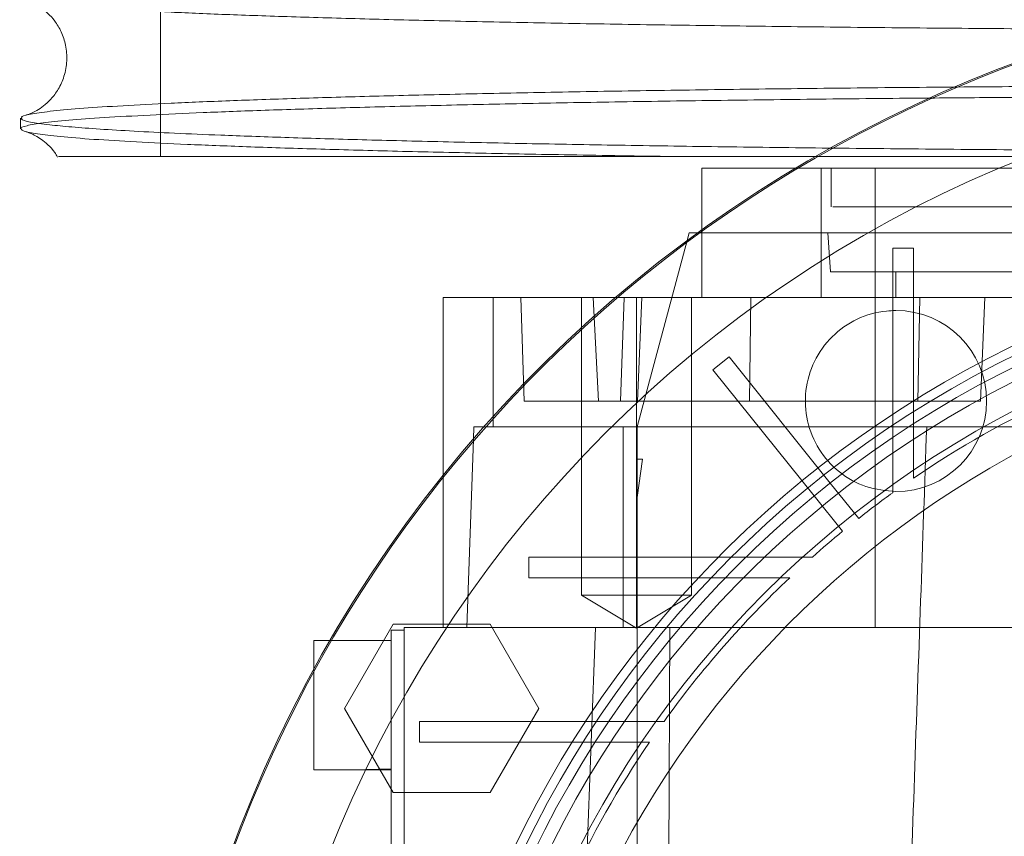
# Paper-space layout 'sales side' of a CAD drawing. Units: inches. Extents: x 0.1 to 10.4, y -0.5 to 7.5.
# Drawn here: x 3.4 to 3.4, y 2.3 to 2.3 of the extents above; entities that cross this region are included whole.
import ezdxf

# ---------------------------------------------------------------- set-up
doc = ezdxf.new("R2010")
doc.units = ezdxf.units.IN
doc.header["$MEASUREMENT"] = 0
pattern_1 = [(45, (-0.2659800364054951, -0.7080083640048997), (-0.08838834764831843, 0.08838834764831845), [])]

psp = doc.layouts.new('sales side')

# ---------------------------------------------------------------- hatches: boundary and pattern name
at = {"lineweight": 0}
h = psp.add_hatch(dxfattribs=at)
h.set_pattern_fill('ANSI31', color=256, style=0)
h.set_pattern_definition(pattern_1)
edge = h.paths.add_edge_path(flags=0)
edge.add_arc((3.440582376104942, 2.270483208635671), 0.07515748031495757, 0, 360)
h = psp.add_hatch(dxfattribs=at)
h.set_pattern_fill('ANSI31', color=256, style=0)
h.set_pattern_definition(pattern_1)
edge = h.paths.add_edge_path(flags=0)
edge.add_arc((3.440582376104942, 2.270483208635671), 0.07515748031495757, 0, 360)

# ---------------------------------------------------------------- linework, layer by layer
for p, q in [((3.360401438123786, 2.365488556860166), (3.360401438123786, 2.340488556860167)), ((3.360401438123786, 2.365488556860166), (3.360401438123786, 2.340488556860167)), ((3.461317778538962, 2.339774547218437), (3.399037812231926, 2.339774547218438)), ((3.400607320271834, 2.331900531470412), (3.400607320271831, 2.339774547218442)), ((3.401212297364772, 2.339774547218442), (3.401212297364772, 2.337412342494034)), ((3.401212297364772, 2.339774547218442), (3.401212297364772, 2.337412342494034)), ((3.403887664615822, 2.339774547218451), (3.403887664615828, 2.31182179131294)), ((3.400997772848362, 2.335837539344437), (3.393084461965483, 2.335837539344435)), ((3.393338281616741, 2.336021258087725), (3.393338281616741, 2.33190053147041)), ((3.393338281616741, 2.336021258087725), (3.393338281616741, 2.33190053147041)), ((3.401157658826744, 2.33347533462002), (3.40099777284836, 2.335837539344435)), ((3.400997772848362, 2.335837539344437), (3.419833672985965, 2.335837539344446)), ((3.401157658826744, 2.33347533462002), (3.40099777284836, 2.335837539344435)), ((3.392439020959896, 2.335363542677412), (3.389401273742727, 2.324026515722385)), ((3.404952454845088, 2.334909248025319), (3.404952454845088, 2.323382517200906)), ((3.404952454845088, 2.334909248025319), (3.406212297364773, 2.334909248025319)), ((3.406212297364773, 2.324209606458883), (3.406212297364773, 2.334909248025319)), ((3.405149305238782, 2.333475334620025), (3.401157658826744, 2.333475334620023)), ((3.405149305238776, 2.33190053147042), (3.405149305238782, 2.333475334620025)), ((3.421197492519485, 2.333475334620037), (3.405149305238782, 2.333475334620025)), ((3.3806287757405, 2.331900531470413), (3.3806287757405, 2.32402651572238)), ((3.382314659569498, 2.331900531470408), (3.382534632920628, 2.325601318871983)), ((3.386013738614197, 2.331900531467511), (3.386013738614198, 2.313790295249935)), ((3.386013738614197, 2.331900531467511), (3.386013738614198, 2.313790295249935)), ((3.386725671838985, 2.331900531470375), (3.387046438919868, 2.325601318871947)), ((3.386725671838985, 2.331900531470375), (3.387046438919868, 2.325601318871947)), ((3.414725036093786, 2.331900531470406), (3.388092826232558, 2.331900531470408)), ((3.388613872167921, 2.33190053147041), (3.388393898816794, 2.325601318871985)), ((3.388613872167921, 2.33190053147041), (3.388393898816794, 2.325601318871985)), ((3.389360195307107, 2.331900531470408), (3.389360195307109, 2.313790295249932)), ((3.389682935390999, 2.33190053147041), (3.389429725128521, 2.325601318871981)), ((3.389682935390999, 2.33190053147041), (3.389429725128521, 2.325601318871981)), ((3.392706652000024, 2.313790295249937), (3.392706652000024, 2.33190053147041)), ((3.392706652000024, 2.313790295249937), (3.392706652000024, 2.33190053147041)), ((3.396312097211498, 2.33190053147041), (3.396227247263097, 2.325601318871985)), ((3.396312097211498, 2.33190053147041), (3.396227247263097, 2.325601318871985)), ((3.406592902402114, 2.331900531470407), (3.406487671037843, 2.325601318871978)), ((3.406592902402114, 2.331900531470407), (3.406487671037843, 2.325601318871978)), ((3.410290486367161, 2.325601318871981), (3.41056372980609, 2.331900531470408)), ((3.410290486367161, 2.325601318871981), (3.41056372980609, 2.331900531470408)), ((3.394011029649423, 2.327503516682359), (3.394993561281667, 2.328292081686687)), ((3.394993561281666, 2.328292081686687), (3.401154485698599, 2.320615728957)), ((3.400171954066347, 2.319827163952685), (3.394011029649423, 2.327503516682359)), ((3.387046438919868, 2.325601318871965), (3.382534632920628, 2.325601318871983)), ((3.406487671037842, 2.325601318871978), (3.387046438919868, 2.325601318871947)), ((3.41029048636716, 2.325601318871973), (3.406487671037842, 2.325601318871978)), ((3.406212297364773, 2.320907212197133), (3.406212297364773, 2.324209606458884)), ((3.406212297364773, 2.320907212197133), (3.406212297364773, 2.324209606458884)), ((3.380081511183771, 2.324026515722371), (3.407019078723387, 2.324026515722371)), ((3.388557179254537, 2.311821791312934), (3.388557179254537, 2.32402651572238)), ((3.389401273742727, 2.324026515722385), (3.389401273742727, 2.322058011785376)), ((3.407019078723386, 2.324026515722366), (3.440582376108113, 2.324026515722368)), ((3.407019078723386, 2.324026515722366), (3.440582376108113, 2.324026515722368)), ((3.379434164846102, 2.323286017744985), (3.379033825237465, 2.311821791312925)), ((3.404952454845088, 2.323382517200906), (3.404952454845088, 2.320025020863204)), ((3.404952454845088, 2.323382517200906), (3.404952454845088, 2.320025020863204)), ((3.389401273742727, 2.322058011785376), (3.389716140593003, 2.322058011785376)), ((3.389401273742727, 2.31972434220396), (3.389401273742727, 2.322058011785376)), ((3.389716140593003, 2.322058011785376), (3.389401273742727, 2.31972434220396)), ((3.377590250120678, 2.321072065649575), (3.377590250120678, 2.311821791312929)), ((3.402879559584671, 2.318466331441611), (3.401154485698599, 2.320615728957)), ((3.402879559584671, 2.318466331441611), (3.401154485698599, 2.320615728957)), ((3.389401273742727, 2.31972434220396), (3.389401273742727, 2.270483208635813)), ((3.400171954066347, 2.319827163952685), (3.401897027952427, 2.317677766437284)), ((3.400171954066347, 2.319827163952685), (3.401897027952427, 2.317677766437284)), ((3.382805943831622, 2.314853287375886), (3.382805943831622, 2.316113129895571)), ((3.396020751117977, 2.316113129895571), (3.382805943831622, 2.316113129895571)), ((3.40006333448762, 2.316113129895572), (3.396020751117965, 2.316113129895571)), ((3.40006333448762, 2.316113129895572), (3.396020751117965, 2.316113129895571)), ((3.382805943831622, 2.314853287375886), (3.394766175386751, 2.314853287375886)), ((3.394766175386748, 2.314853287375886), (3.398687524865706, 2.314853287375888)), ((3.394766175386748, 2.314853287375886), (3.398687524865706, 2.314853287375888)), ((3.386013738614197, 2.313790295249937), (3.389360195307107, 2.31177954120988)), ((3.386013738614197, 2.313790295249937), (3.389360195307107, 2.31177954120988)), ((3.392706651816492, 2.313790295249937), (3.389360195307109, 2.313790295249932)), ((3.389360195307109, 2.313790295249932), (3.38936019530711, 2.311779541209873)), ((3.389360195307107, 2.311779541209875), (3.39270665200002, 2.313790295249937)), ((3.389360195307107, 2.311779541209875), (3.39270665200002, 2.313790295249937)), ((3.37522804539627, 2.311664310997962), (3.374440643821531, 2.311664310997963)), ((3.374440643821531, 2.311664310997963), (3.374440643821531, 2.270483208635727)), ((3.37522804539627, 2.311821791312924), (3.37522804539627, 2.270483208635727)), ((3.391398529499629, 2.311821791312924), (3.37522804539627, 2.311821791312924)), ((3.377944890148807, 2.31201864170661), (3.380460665002312, 2.312018641706611)), ((3.380460665002312, 2.312018641706611), (3.383415607324935, 2.306900531470393)), ((3.385327643645357, 2.270483208635794), (3.38686528608247, 2.311821791312937)), ((3.391398529499629, 2.311821791312924), (3.391226579255717, 2.274420216509742)), ((3.403887664615828, 2.31182179131294), (3.391398529499628, 2.311821791312934)), ((3.403887664615828, 2.31182179131294), (3.425678439097057, 2.311821791312942)), ((3.374440643821531, 2.31103438973809), (3.370705039999524, 2.31103438973809)), ((3.383415607324935, 2.306900531470393), (3.380460664775008, 2.301782421234171)), ((3.376156336715339, 2.304853287375885), (3.376156336715339, 2.306113129895571)), ((3.387683067539747, 2.306113129895571), (3.376156336715339, 2.306113129895571)), ((3.391040563877455, 2.306113129895572), (3.38768306753974, 2.306113129895571)), ((3.391040563877455, 2.306113129895572), (3.38768306753974, 2.306113129895571)), ((3.376156336715339, 2.304853287375885), (3.386855978281778, 2.304853287375885)), ((3.386855978281778, 2.304853287375885), (3.390158372543529, 2.304853287375887)), ((3.386855978281778, 2.304853287375885), (3.390158372543529, 2.304853287375887)), ((3.374550780357062, 2.301782421234171), (3.373292892930309, 2.303961146167509)), ((3.372078439055664, 2.30316037399006), (3.374440643821265, 2.303226100887988)), ((3.372078439055664, 2.30316037399006), (3.374440643821265, 2.303226100887988)), ((3.369716234372786, 2.303160373990057), (3.374440643821531, 2.303160373990057)), ((3.380460664775008, 2.301782421234171), (3.374550780357062, 2.301782421234171))]:
    psp.add_line(p, q, dxfattribs=at)
at = {"lineweight": 15}
for p, q in [((3.351874884448571, 2.342820887123589), (3.351874884448571, 2.342167064582156)), ((3.351874884448571, 2.342820887123589), (3.351874884448571, 2.342167064582156)), ((3.393338281616741, 2.339774547218439), (3.393338281616741, 2.336021258087725)), ((3.393338281616741, 2.339774547218439), (3.393338281616741, 2.336021258087725)), ((3.399037812231926, 2.339774547218438), (3.393338281616741, 2.339774547218439)), ((3.392566027984039, 2.335837539344435), (3.392439020959896, 2.335363542677412)), ((3.393084461965483, 2.335837539344435), (3.392566027984039, 2.335837539344435)), ((3.377590250120678, 2.331900531470412), (3.377590250120678, 2.321072065649575)), ((3.388092826232558, 2.331900531470408), (3.377590250120678, 2.331900531470412)), ((3.379460023605279, 2.324026515722372), (3.379434164846102, 2.323286017744985)), ((3.379460023605279, 2.324026515722372), (3.380081511183771, 2.324026515722371)), ((3.371595838034436, 2.306900531470393), (3.374550780470714, 2.312018641706611)), ((3.374550780470714, 2.312018641706611), (3.377944890148807, 2.31201864170661)), ((3.370705039999524, 2.31103438973809), (3.369716234372786, 2.31103438973809)), ((3.373292892930309, 2.303961146167509), (3.371595838034436, 2.306900531470393))]:
    psp.add_line(p, q, dxfattribs=at)
psp.add_circle((3.440582376104945, 2.270483208635702), 0.0751574803149575, dxfattribs=at)
at = {"lineweight": 0}
for centre, radius in [((3.44058237610493, 2.270483208635744), 0.06440157480315145), ((3.440582376104934, 2.270483208635695), 0.06377952755905891), ((3.440582376104932, 2.270483208635727), 0.06141732283464707)]:
    psp.add_circle(centre, radius, dxfattribs=at)
at = {"lineweight": 15}
psp.add_arc((3.440582376104922, 2.270483208635674), 0.08079133858271922, 71.63198578680971, 240.5161150544507, dxfattribs=at)
at = {"lineweight": 0}
for centre, radius, start, end in [((3.44058237610493, 2.27048320863572), 0.08070866141736455, 71.61337464519478, 288.3866253548227), ((3.44058237610493, 2.270483208635755), 0.06496062992125928, 90, 176.5253992030702), ((3.44058237610493, 2.270483208635715), 0.06299212598424851, 2.86598398259772, 357.1340160174034), ((3.405149305238788, 2.325601318871993), 0.005511811023621416, 270.0000000000008, 90), ((3.440582376104929, 2.270483208635746), 0.05905511811023952, 3.057225428460064, 167.6822340171639), ((3.440582376104932, 2.270483208635728), 0.06102362204724716, 114.8345874897027, 124.2791786330924), ((3.440582376104929, 2.27048320863573), 0.06102362204724065, 125.7232690435378, 128.1585491912904), ((3.440582376105136, 2.270483208635486), 0.06102362204756261, 129.3414508087129, 131.6048458579213), ((3.440582376104818, 2.270483208635838), 0.06102362204708865, 133.3564446420275, 144.2767309564828), ((3.440582376105095, 2.270483208635642), 0.06102362204743217, 145.7208213669263, 155.1654125102901)]:
    psp.add_arc(centre, radius, start, end, dxfattribs=at)
for points, knots in [([(3.43667488444857, 2.348178102811088), (3.434138112810113, 2.348179631252098), (3.429251497344165, 2.348182575507451), (3.422055412213901, 2.348205609443074), (3.415105141912919, 2.348240814800026), (3.408233433377586, 2.348290360497806), (3.401581909577486, 2.348353192663474), (3.395204417337931, 2.348428681140503), (3.389147727197721, 2.34851592118941), (3.383364235425704, 2.348615857247327), (3.377977098492664, 2.348726742012703), (3.37302680904121, 2.348847480117007), (3.368545047662827, 2.348976883068475), (3.364500396598489, 2.349116197593426), (3.360984259390088, 2.349262821177197), (3.358018958291592, 2.349415401854169), (3.355618474841568, 2.349572568237078), (3.353766933648426, 2.349735733804565), (3.352608107961609, 2.349890975613057), (3.351978438380373, 2.350034942789257), (3.35191280571329, 2.350122562311984), (3.351880383059358, 2.350165846511594)], [0, 0, 0, 0, 0.05712172066927267, 0.1100342969121327, 0.1633169600455837, 0.2171727778560999, 0.2718136799835183, 0.3247261666412852, 0.3780086154227341, 0.4318639835743735, 0.4865040846170909, 0.539428752492674, 0.5927234433462407, 0.6465911393827156, 0.7012436851955295, 0.7541824790816476, 0.8074914090326419, 0.8613735448876054, 0.916040829602467, 0.9585240209324927, 1, 1, 1, 1]), ([(3.43667488444857, 2.348178102811088), (3.434138112810113, 2.348179631252098), (3.429251497344165, 2.348182575507451), (3.422055412213901, 2.348205609443074), (3.415105141912919, 2.348240814800026), (3.408233433377586, 2.348290360497806), (3.401581909577486, 2.348353192663474), (3.395204417337931, 2.348428681140503), (3.389147727197721, 2.34851592118941), (3.383364235425704, 2.348615857247327), (3.377977098492664, 2.348726742012703), (3.37302680904121, 2.348847480117007), (3.368545047662827, 2.348976883068475), (3.364500396598489, 2.349116197593426), (3.360984259390088, 2.349262821177197), (3.358018958291592, 2.349415401854169), (3.355618474841568, 2.349572568237078), (3.353766933648426, 2.349735733804565), (3.352608107961609, 2.349890975613057), (3.351978438380373, 2.350034942789257), (3.35191280571329, 2.350122562311984), (3.351880383059358, 2.350165846511594)], [0, 0, 0, 0, 0.05712172066927267, 0.1100342969121327, 0.1633169600455837, 0.2171727778560999, 0.2718136799835183, 0.3247261666412852, 0.3780086154227341, 0.4318639835743735, 0.4865040846170909, 0.539428752492674, 0.5927234433462407, 0.6465911393827156, 0.7012436851955295, 0.7541824790816476, 0.8074914090326419, 0.8613735448876054, 0.916040829602467, 0.9585240209324927, 1, 1, 1, 1]), ([(3.43667488444857, 2.344821869923164), (3.434137852589468, 2.344820348873268), (3.429250743835026, 2.344817418860294), (3.42205822999905, 2.344793980961906), (3.415296948597566, 2.344760462072513), (3.410970096142653, 2.344727138207245), (3.408892765669325, 2.344711139353222)], [0, 0, 0, 0, 0.2687821290611306, 0.5177575879699946, 0.7684744584015759, 1, 1, 1, 1]), ([(3.43667488444857, 2.344821869923164), (3.434137852589468, 2.344820348873268), (3.429250743835026, 2.344817418860294), (3.42205822999905, 2.344793980961906), (3.415296948597566, 2.344760462072513), (3.410970096142653, 2.344727138207245), (3.408892765669325, 2.344711139353222)], [0, 0, 0, 0, 0.2687821290611306, 0.5177575879699946, 0.7684744584015759, 1, 1, 1, 1]), ([(3.407182472014507, 2.344039436431019), (3.408802461331914, 2.344053461367604), (3.412668899776598, 2.344086934769813), (3.419031256880194, 2.344124333909475), (3.425508898234601, 2.344150313721029), (3.431416857441735, 2.344163734839138), (3.434919964192057, 2.344165228997364), (3.43667488444857, 2.344165977512532)], [0, 0, 0, 0, 0.1716857580249549, 0.4097634522027007, 0.6513136798896325, 0.8253217129982772, 1, 1, 1, 1]), ([(3.407182472014507, 2.344039436431019), (3.408802461331914, 2.344053461367604), (3.412668899776598, 2.344086934769813), (3.419031256880194, 2.344124333909475), (3.425508898234601, 2.344150313721029), (3.431416857441735, 2.344163734839138), (3.434919964192057, 2.344165228997364), (3.43667488444857, 2.344165977512532)], [0, 0, 0, 0, 0.1716857580249549, 0.4097634522027007, 0.6513136798896325, 0.8253217129982772, 1, 1, 1, 1]), ([(3.351947441814155, 2.342820887123591), (3.35193005783574, 2.342797350241038), (3.351870949896894, 2.342717321574325), (3.35240761748059, 2.342580072961236), (3.353466064025921, 2.342423346244656), (3.354942687744659, 2.342280362878745), (3.356655592307983, 2.342151761542282), (3.358743916088427, 2.342025398460928), (3.361201181243088, 2.341901964368581), (3.364224792018185, 2.341773509891735), (3.367899418753589, 2.341641877583431), (3.372309224903977, 2.341509394773211), (3.377224386206642, 2.341384847502703), (3.382556674040217, 2.341270908124275), (3.38826002397795, 2.341168326648837), (3.394270031551427, 2.341077900013058), (3.400645081443618, 2.340998948260994), (3.407349849178344, 2.340932474621172), (3.414343862917165, 2.340879309605923), (3.421598271297136, 2.340840539554593), (3.429066670047847, 2.34081562703957), (3.434132022853115, 2.340812504705002), (3.43667488444857, 2.340810937259463)], [0, 0, 0, 0, 0.02241426816424322, 0.07621162201216217, 0.1308911722479595, 0.173377489500247, 0.2161249226028167, 0.2590663902955245, 0.3023204649303164, 0.3457756260620598, 0.3987720871534854, 0.4521400177317292, 0.5059362638335606, 0.5606153009355925, 0.6136109586643346, 0.6669782784006825, 0.7207374641519994, 0.7754034486975167, 0.8304634559468151, 0.8859408672624539, 0.9427410884494305, 0.9999999999999999, 0.9999999999999999, 0.9999999999999999, 0.9999999999999999]), ([(3.351947441814155, 2.342820887123591), (3.35193005783574, 2.342797350241038), (3.351870949896894, 2.342717321574325), (3.35240761748059, 2.342580072961236), (3.353466064025921, 2.342423346244656), (3.354942687744659, 2.342280362878745), (3.356655592307983, 2.342151761542282), (3.358743916088427, 2.342025398460928), (3.361201181243088, 2.341901964368581), (3.364224792018185, 2.341773509891735), (3.367899418753589, 2.341641877583431), (3.372309224903977, 2.341509394773211), (3.377224386206642, 2.341384847502703), (3.382556674040217, 2.341270908124275), (3.38826002397795, 2.341168326648837), (3.394270031551427, 2.341077900013058), (3.400645081443618, 2.340998948260994), (3.407349849178344, 2.340932474621172), (3.414343862917165, 2.340879309605923), (3.421598271297136, 2.340840539554593), (3.429066670047847, 2.34081562703957), (3.434132022853115, 2.340812504705002), (3.43667488444857, 2.340810937259463)], [0, 0, 0, 0, 0.02241426816424322, 0.07621162201216217, 0.1308911722479595, 0.173377489500247, 0.2161249226028167, 0.2590663902955245, 0.3023204649303164, 0.3457756260620598, 0.3987720871534854, 0.4521400177317292, 0.5059362638335606, 0.5606153009355925, 0.6136109586643346, 0.6669782784006825, 0.7207374641519994, 0.7754034486975167, 0.8304634559468151, 0.8859408672624539, 0.9427410884494305, 0.9999999999999999, 0.9999999999999999, 0.9999999999999999, 0.9999999999999999]), ([(3.391193642836302, 2.340488556860177), (3.389087856512306, 2.340521671986617), (3.385030773159066, 2.340585472775278), (3.379485281567962, 2.340695274696643), (3.374426141008527, 2.340812332023869), (3.369762525637931, 2.340940574201955), (3.365589595543112, 2.341077336329159), (3.361938251184395, 2.34122141139424), (3.358826623998493, 2.341371446020573), (3.35623740329275, 2.341528839086624), (3.354228725044995, 2.341690563051412), (3.352829506635042, 2.341855181884717), (3.352003453445897, 2.342013841007269), (3.35193965208692, 2.342118280521497), (3.351909850250045, 2.342167064582156)], [0, 0, 0, 0, 0.08930113728028455, 0.1720507695186877, 0.2553791902176001, 0.3396039135750518, 0.4250563196423934, 0.5078057533014423, 0.5911336599407592, 0.6753573884346711, 0.7608081487178268, 0.8435832678517067, 0.9269371999135346, 1, 1, 1, 1]), ([(3.391193642836302, 2.340488556860177), (3.389087856512306, 2.340521671986617), (3.385030773159066, 2.340585472775278), (3.379485281567962, 2.340695274696643), (3.374426141008527, 2.340812332023869), (3.369762525637931, 2.340940574201955), (3.365589595543112, 2.341077336329159), (3.361938251184395, 2.34122141139424), (3.358826623998493, 2.341371446020573), (3.35623740329275, 2.341528839086624), (3.354228725044995, 2.341690563051412), (3.352829506635042, 2.341855181884717), (3.352003453445897, 2.342013841007269), (3.35193965208692, 2.342118280521497), (3.351909850250045, 2.342167064582156)], [0, 0, 0, 0, 0.08930113728028455, 0.1720507695186877, 0.2553791902176001, 0.3396039135750518, 0.4250563196423934, 0.5078057533014423, 0.5911336599407592, 0.6753573884346711, 0.7608081487178268, 0.8435832678517067, 0.9269371999135346, 1, 1, 1, 1]), ([(3.43667488444857, 2.340488556860125), (3.434137784571868, 2.340488556860127), (3.42933440408315, 2.340488556860128), (3.422308747171254, 2.340488556860113), (3.415581994426421, 2.34048855686017), (3.408943020935212, 2.340488556860136), (3.403854055323289, 2.340488556860163), (3.401092265097756, 2.340488556860158), (3.400413157528761, 2.340488556860156)], [0, 0, 0, 0, 0.2024566669745568, 0.3833023732671724, 0.5654041611539249, 0.751462777004075, 0.9388861949928868, 1, 1, 1, 1]), ([(3.43667488444857, 2.340488556860125), (3.434137784571868, 2.340488556860127), (3.42933440408315, 2.340488556860128), (3.422308747171254, 2.340488556860113), (3.415581994426421, 2.34048855686017), (3.408943020935212, 2.340488556860136), (3.403854055323289, 2.340488556860163), (3.401092265097756, 2.340488556860158), (3.400413157528761, 2.340488556860156)], [0, 0, 0, 0, 0.2024566669745568, 0.3833023732671724, 0.5654041611539249, 0.751462777004075, 0.9388861949928868, 1, 1, 1, 1]), ([(3.436645368230916, 2.337412342494029), (3.43506600376951, 2.337412342494031), (3.431523822124381, 2.337412342494036), (3.426069980611683, 2.337412342494035), (3.420537618463472, 2.337412342493981), (3.41541407816656, 2.337412342494039), (3.410935870315123, 2.337412342494029), (3.407153552802841, 2.337412342494026), (3.404225408214403, 2.337412342494033), (3.402244754650321, 2.337412342494035), (3.401251894361497, 2.337412342494033), (3.401313467815799, 2.337412342494033), (3.401334317428965, 2.337412342494034)], [0, 0, 0, 0, 0.08517011330118857, 0.191018615032363, 0.2999367304844724, 0.4057852322158227, 0.5147033476679911, 0.6205518493993117, 0.729469964851468, 0.8353184665826984, 0.9442365820347913, 1, 1, 1, 1]), ([(3.436645368230916, 2.337412342494029), (3.43506600376951, 2.337412342494031), (3.431523822124381, 2.337412342494036), (3.426069980611683, 2.337412342494035), (3.420537618463472, 2.337412342493981), (3.41541407816656, 2.337412342494039), (3.410935870315123, 2.337412342494029), (3.407153552802841, 2.337412342494026), (3.404225408214403, 2.337412342494033), (3.402244754650321, 2.337412342494035), (3.401251894361497, 2.337412342494033), (3.401313467815799, 2.337412342494033), (3.401334317428965, 2.337412342494034)], [0, 0, 0, 0, 0.08517011330118857, 0.191018615032363, 0.2999367304844724, 0.4057852322158227, 0.5147033476679911, 0.6205518493993117, 0.729469964851468, 0.8353184665826984, 0.9442365820347913, 1, 1, 1, 1]), ([(3.405149305238788, 2.320089507848371), (3.404529512353015, 2.320150448737248), (3.40328992658147, 2.320272330515005), (3.401640178277172, 2.321222461826775), (3.40038605936156, 2.322621668405816), (3.399668952998957, 2.32436873293021), (3.39956974198286, 2.326251669984235), (3.400099482869064, 2.328061728666367), (3.401198931834919, 2.329595711863044), (3.402742341308258, 2.330673645548742), (3.404145831053498, 2.331080489951262), (3.404955996898048, 2.331106842166862), (3.405149305238786, 2.331113129895612)], [0, 0, 0, 0, 0.1073724500515134, 0.2147449001027801, 0.3221173501541875, 0.4294898002056623, 0.5368622502566406, 0.6442347003077442, 0.7516071503591767, 0.8589796004103057, 0.9663520504616446, 1, 1, 1, 1]), ([(3.405149305238788, 2.320089507848371), (3.404529512353015, 2.320150448737248), (3.40328992658147, 2.320272330515005), (3.401640178277172, 2.321222461826775), (3.40038605936156, 2.322621668405816), (3.399668952998957, 2.32436873293021), (3.39956974198286, 2.326251669984235), (3.400099482869064, 2.328061728666367), (3.401198931834919, 2.329595711863044), (3.402742341308258, 2.330673645548742), (3.404145831053498, 2.331080489951262), (3.404955996898048, 2.331106842166862), (3.405149305238786, 2.331113129895612)], [0, 0, 0, 0, 0.1073724500515134, 0.2147449001027801, 0.3221173501541875, 0.4294898002056623, 0.5368622502566406, 0.6442347003077442, 0.7516071503591767, 0.8589796004103057, 0.9663520504616446, 1, 1, 1, 1]), ([(3.407019078723387, 2.324026515722363), (3.406895908694587, 2.320499387580775), (3.406522778264119, 2.309814330066379), (3.405899571331545, 2.291968018497573), (3.405399406652809, 2.277645176074117), (3.405149305238786, 2.270483208635755)], [0, 0, 0, 0, 0.1976637832143077, 0.5988012931129493, 1, 1, 1, 1]), ([(3.407019078723387, 2.324026515722363), (3.406895908694587, 2.320499387580775), (3.406522778264119, 2.309814330066379), (3.405899571331545, 2.291968018497573), (3.405399406652809, 2.277645176074117), (3.405149305238786, 2.270483208635755)], [0, 0, 0, 0, 0.1976637832143077, 0.5988012931129493, 1, 1, 1, 1]), ([(3.38936019530711, 2.313790295249935), (3.388940676923742, 2.313790295249929), (3.388067075114651, 2.313790295249918), (3.386916311124455, 2.313790295249927), (3.386219979776031, 2.313790295249886), (3.385935431744549, 2.313790295250003), (3.386013756033432, 2.313790295249937), (3.386013764742873, 2.313790295249937)], [0, 0, 0, 0, 0.2400859577658867, 0.4999531256715096, 0.7598540458349735, 0.9999732964428147, 1, 1, 1, 1]), ([(3.38936019530711, 2.313790295249935), (3.388940676923742, 2.313790295249929), (3.388067075114651, 2.313790295249918), (3.386916311124455, 2.313790295249927), (3.386219979776031, 2.313790295249886), (3.385935431744549, 2.313790295250003), (3.386013756033432, 2.313790295249937), (3.386013764742873, 2.313790295249937)], [0, 0, 0, 0, 0.2400859577658867, 0.4999531256715096, 0.7598540458349735, 0.9999732964428147, 1, 1, 1, 1]), ([(3.369716234372786, 2.308995545400815), (3.369716234372785, 2.308657992063947), (3.369716234372785, 2.307921263587979), (3.369716234372786, 2.306629213038563), (3.369716234372784, 2.305340919729741), (3.369716234372788, 2.304243982598078), (3.369716234372784, 2.303474363608824), (3.369716234372788, 2.303183683563486), (3.369716234372786, 2.303164864324766), (3.369716234372786, 2.303160373990059)], [0, 0, 0, 0, 0.1372993538311906, 0.2996632906601983, 0.4620272274901723, 0.6243911643172655, 0.7867551011459256, 0.9491190379758329, 1, 1, 1, 1]), ([(3.369716234372786, 2.308995545400815), (3.369716234372785, 2.308657992063947), (3.369716234372785, 2.307921263587979), (3.369716234372786, 2.306629213038563), (3.369716234372784, 2.305340919729741), (3.369716234372788, 2.304243982598078), (3.369716234372784, 2.303474363608824), (3.369716234372788, 2.303183683563486), (3.369716234372786, 2.303164864324766), (3.369716234372786, 2.303160373990059)], [0, 0, 0, 0, 0.1372993538311906, 0.2996632906601983, 0.4620272274901723, 0.6243911643172655, 0.7867551011459256, 0.9491190379758329, 1, 1, 1, 1])]:
    psp.add_open_spline(points, degree=3, knots=knots, dxfattribs=at)
at = {"lineweight": 15}
for points, knots in [([(3.352221969631771, 2.349984601779745), (3.352240228195083, 2.349979750840567), (3.352279078005054, 2.349969429214378), (3.352468924452026, 2.349903242777992), (3.352759997400334, 2.349769694632329), (3.35312458423716, 2.349550911538171), (3.353541239449975, 2.349217892022327), (3.353979032432985, 2.348734677367665), (3.354379086190012, 2.348074335599708), (3.354657174011495, 2.347244076567348), (3.354731413885638, 2.346300547919882), (3.354562536875142, 2.345369904095511), (3.354196010167007, 2.344565242112988), (3.353730297524598, 2.343952293443238), (3.353256320629654, 2.343528649644522), (3.352839078827322, 2.343259209285605), (3.352508455727762, 2.343099820442383), (3.352297990812992, 2.34302435348007), (3.352256021880116, 2.343013058210255), (3.352237229173994, 2.343008000452728)], [0, 0, 0, 0, 0.06672444542389443, 0.1419734937940133, 0.2029186021477562, 0.2548673864840055, 0.3028564913454551, 0.3512318935295391, 0.4027838822971244, 0.4583283978598178, 0.5170212565597896, 0.5776994014286626, 0.6339221118119001, 0.6880134505448658, 0.7407229094818986, 0.7952332580476527, 0.8580417998052728, 0.9364344396019684, 1, 1, 1, 1]), ([(3.352221969631771, 2.349984601779745), (3.352240228195083, 2.349979750840567), (3.352279078005054, 2.349969429214378), (3.352468924452026, 2.349903242777992), (3.352759997400334, 2.349769694632329), (3.35312458423716, 2.349550911538171), (3.353541239449975, 2.349217892022327), (3.353979032432985, 2.348734677367665), (3.354379086190012, 2.348074335599708), (3.354657174011495, 2.347244076567348), (3.354731413885638, 2.346300547919882), (3.354562536875142, 2.345369904095511), (3.354196010167007, 2.344565242112988), (3.353730297524598, 2.343952293443238), (3.353256320629654, 2.343528649644522), (3.352839078827322, 2.343259209285605), (3.352508455727762, 2.343099820442383), (3.352297990812992, 2.34302435348007), (3.352256021880116, 2.343013058210255), (3.352237229173994, 2.343008000452728)], [0, 0, 0, 0, 0.06672444542389443, 0.1419734937940133, 0.2029186021477562, 0.2548673864840055, 0.3028564913454551, 0.3512318935295391, 0.4027838822971244, 0.4583283978598178, 0.5170212565597896, 0.5776994014286626, 0.6339221118119001, 0.6880134505448658, 0.7407229094818986, 0.7952332580476527, 0.8580417998052728, 0.9364344396019684, 1, 1, 1, 1]), ([(3.408892765669326, 2.344711139353222), (3.408695218436585, 2.344709722182155), (3.406177204848874, 2.344691658370516), (3.40159214735716, 2.344644665774441), (3.395195622314325, 2.344569734013753), (3.389143459702345, 2.344481577940109), (3.383360934273913, 2.344381059816153), (3.377975205086743, 2.344269419110575), (3.37302112409554, 2.344147762762365), (3.368540201442168, 2.344017466001965), (3.364497737885046, 2.343877260820452), (3.360984451337986, 2.343729774452315), (3.35801888309164, 2.343576181644942), (3.35561929635033, 2.343417982281174), (3.353764230263772, 2.343253753837211), (3.352537836821572, 2.343086641198488), (3.351913959989463, 2.342941590346447), (3.351938422160449, 2.342853403310546), (3.351947441814155, 2.342820887123591)], [0, 0, 0, 0, 0.005907125114404688, 0.07529450600760865, 0.1425476526511378, 0.2102718882929661, 0.2785391556574656, 0.3479255049952502, 0.4152144876972302, 0.4829750647004788, 0.5512174800583597, 0.6206198547865808, 0.6878462270784248, 0.7555426288071005, 0.823966934045359, 0.8933882847078717, 0.9606902938672487, 1, 1, 1, 1]), ([(3.408892765669326, 2.344711139353222), (3.408695218436585, 2.344709722182155), (3.406177204848874, 2.344691658370516), (3.40159214735716, 2.344644665774441), (3.395195622314325, 2.344569734013753), (3.389143459702345, 2.344481577940109), (3.383360934273913, 2.344381059816153), (3.377975205086743, 2.344269419110575), (3.37302112409554, 2.344147762762365), (3.368540201442168, 2.344017466001965), (3.364497737885046, 2.343877260820452), (3.360984451337986, 2.343729774452315), (3.35801888309164, 2.343576181644942), (3.35561929635033, 2.343417982281174), (3.353764230263772, 2.343253753837211), (3.352537836821572, 2.343086641198488), (3.351913959989463, 2.342941590346447), (3.351938422160449, 2.342853403310546), (3.351947441814155, 2.342820887123591)], [0, 0, 0, 0, 0.005907125114404688, 0.07529450600760865, 0.1425476526511378, 0.2102718882929661, 0.2785391556574656, 0.3479255049952502, 0.4152144876972302, 0.4829750647004788, 0.5512174800583597, 0.6206198547865808, 0.6878462270784248, 0.7555426288071005, 0.823966934045359, 0.8933882847078717, 0.9606902938672487, 1, 1, 1, 1]), ([(3.351909850250045, 2.342167064582156), (3.351898580520098, 2.342174526463144), (3.351801204652539, 2.342239000690854), (3.352203028948837, 2.342358862186344), (3.35314563821632, 2.342525494107597), (3.354726239802212, 2.342688927400054), (3.356892702795819, 2.34285046805222), (3.359633634867186, 2.34300678710348), (3.362911822747544, 2.343156608046262), (3.366690398758838, 2.343298824565816), (3.371009122272823, 2.343434547186832), (3.375791436838737, 2.343560845966692), (3.380989074813384, 2.343676790817731), (3.386551806407533, 2.343781543368983), (3.392528150213375, 2.343876196633099), (3.398824813645004, 2.343957258784601), (3.403743383978791, 2.344011754427148), (3.406575177786948, 2.34403454818129), (3.407182472014507, 2.344039436431019)], [0, 0, 0, 0, 0.009248905862744813, 0.07991497902911839, 0.1483551425045538, 0.2172740011929144, 0.2869342972248284, 0.3576102647397456, 0.426047205342174, 0.4949629363696695, 0.5646203053519633, 0.6352936561497602, 0.7037166452933072, 0.7726183894215635, 0.8422617281642163, 0.9129209910351905, 0.9813254131238225, 1, 1, 1, 1]), ([(3.351909850250045, 2.342167064582156), (3.351898580520098, 2.342174526463144), (3.351801204652539, 2.342239000690854), (3.352203028948837, 2.342358862186344), (3.35314563821632, 2.342525494107597), (3.354726239802212, 2.342688927400054), (3.356892702795819, 2.34285046805222), (3.359633634867186, 2.34300678710348), (3.362911822747544, 2.343156608046262), (3.366690398758838, 2.343298824565816), (3.371009122272823, 2.343434547186832), (3.375791436838737, 2.343560845966692), (3.380989074813384, 2.343676790817731), (3.386551806407533, 2.343781543368983), (3.392528150213375, 2.343876196633099), (3.398824813645004, 2.343957258784601), (3.403743383978791, 2.344011754427148), (3.406575177786948, 2.34403454818129), (3.407182472014507, 2.344039436431019)], [0, 0, 0, 0, 0.009248905862744813, 0.07991497902911839, 0.1483551425045538, 0.2172740011929144, 0.2869342972248284, 0.3576102647397456, 0.426047205342174, 0.4949629363696695, 0.5646203053519633, 0.6352936561497602, 0.7037166452933072, 0.7726183894215635, 0.8422617281642163, 0.9129209910351905, 0.9813254131238225, 1, 1, 1, 1]), ([(3.352220992042772, 2.341986085638834), (3.352239434205873, 2.341981176540624), (3.352278408929797, 2.341970801903636), (3.352468998500309, 2.341904609142015), (3.352759697102297, 2.341770441582531), (3.353125519798216, 2.34155345302075), (3.353538008807149, 2.341214436883805), (3.353899854581585, 2.340847039776005), (3.354070018774118, 2.340544177016126), (3.354122612498761, 2.340450569304887)], [0, 0, 0, 0, 0.1808444802789116, 0.382187471931019, 0.5452575799030046, 0.6842563297543581, 0.8126602119135884, 0.9420977052651334, 1, 1, 1, 1]), ([(3.352220992042772, 2.341986085638834), (3.352239434205873, 2.341981176540624), (3.352278408929797, 2.341970801903636), (3.352468998500309, 2.341904609142015), (3.352759697102297, 2.341770441582531), (3.353125519798216, 2.34155345302075), (3.353538008807149, 2.341214436883805), (3.353899854581585, 2.340847039776005), (3.354070018774118, 2.340544177016126), (3.354122612498761, 2.340450569304887)], [0, 0, 0, 0, 0.1808444802789116, 0.382187471931019, 0.5452575799030046, 0.6842563297543581, 0.8126602119135884, 0.9420977052651334, 1, 1, 1, 1]), ([(3.400413157528761, 2.340488556860156), (3.399066786069789, 2.340488556860153), (3.395672802322534, 2.340488556860147), (3.390496403100003, 2.340488556860114), (3.38489216710516, 2.340488556860153), (3.379672955333899, 2.340488556860169), (3.374881169315594, 2.34048855686014), (3.370522548339461, 2.340488556860175), (3.3665823920325, 2.340488556860102), (3.36314698373819, 2.340488556860191), (3.360247851187774, 2.340488556860104), (3.35788394195964, 2.340488556860179), (3.356048159827432, 2.340488556860143), (3.354818923875616, 2.340488556860176), (3.354175824381756, 2.340488556860151), (3.35418431069509, 2.340488556860159), (3.354187635056094, 2.340488556860161)], [0, 0, 0, 0, 0.0485985655609443, 0.1225090895639824, 0.1980106659916137, 0.2740599454672168, 0.347854698917524, 0.42215707142997, 0.4980545041141561, 0.5745005548301543, 0.6487910207740621, 0.7235918290948082, 0.799995874013065, 0.8769512155628129, 0.9517978462091555, 1, 1, 1, 1]), ([(3.400413157528761, 2.340488556860156), (3.399066786069789, 2.340488556860153), (3.395672802322534, 2.340488556860147), (3.390496403100003, 2.340488556860114), (3.38489216710516, 2.340488556860153), (3.379672955333899, 2.340488556860169), (3.374881169315594, 2.34048855686014), (3.370522548339461, 2.340488556860175), (3.3665823920325, 2.340488556860102), (3.36314698373819, 2.340488556860191), (3.360247851187774, 2.340488556860104), (3.35788394195964, 2.340488556860179), (3.356048159827432, 2.340488556860143), (3.354818923875616, 2.340488556860176), (3.354175824381756, 2.340488556860151), (3.35418431069509, 2.340488556860159), (3.354187635056094, 2.340488556860161)], [0, 0, 0, 0, 0.0485985655609443, 0.1225090895639824, 0.1980106659916137, 0.2740599454672168, 0.347854698917524, 0.42215707142997, 0.4980545041141561, 0.5745005548301543, 0.6487910207740621, 0.7235918290948082, 0.799995874013065, 0.8769512155628129, 0.9517978462091555, 1, 1, 1, 1]), ([(3.369716234372786, 2.31103438973809), (3.369716234372785, 2.31099179871452), (3.369716234372784, 2.310906616667379), (3.369716234372784, 2.310213878703335), (3.369716234372786, 2.309534564117076), (3.369716234372785, 2.309059125249624), (3.369716234372786, 2.308995545400815)], [0, 0, 0, 0, 0.3170202283773901, 0.634040456756258, 0.9510606851419106, 0.9999999999999999, 0.9999999999999999, 0.9999999999999999, 0.9999999999999999]), ([(3.369716234372786, 2.31103438973809), (3.369716234372785, 2.31099179871452), (3.369716234372784, 2.310906616667379), (3.369716234372784, 2.310213878703335), (3.369716234372786, 2.309534564117076), (3.369716234372785, 2.309059125249624), (3.369716234372786, 2.308995545400815)], [0, 0, 0, 0, 0.3170202283773901, 0.634040456756258, 0.9510606851419106, 0.9999999999999999, 0.9999999999999999, 0.9999999999999999, 0.9999999999999999])]:
    psp.add_open_spline(points, degree=3, knots=knots, dxfattribs=at)

doc.saveas('drawing.dxf')
